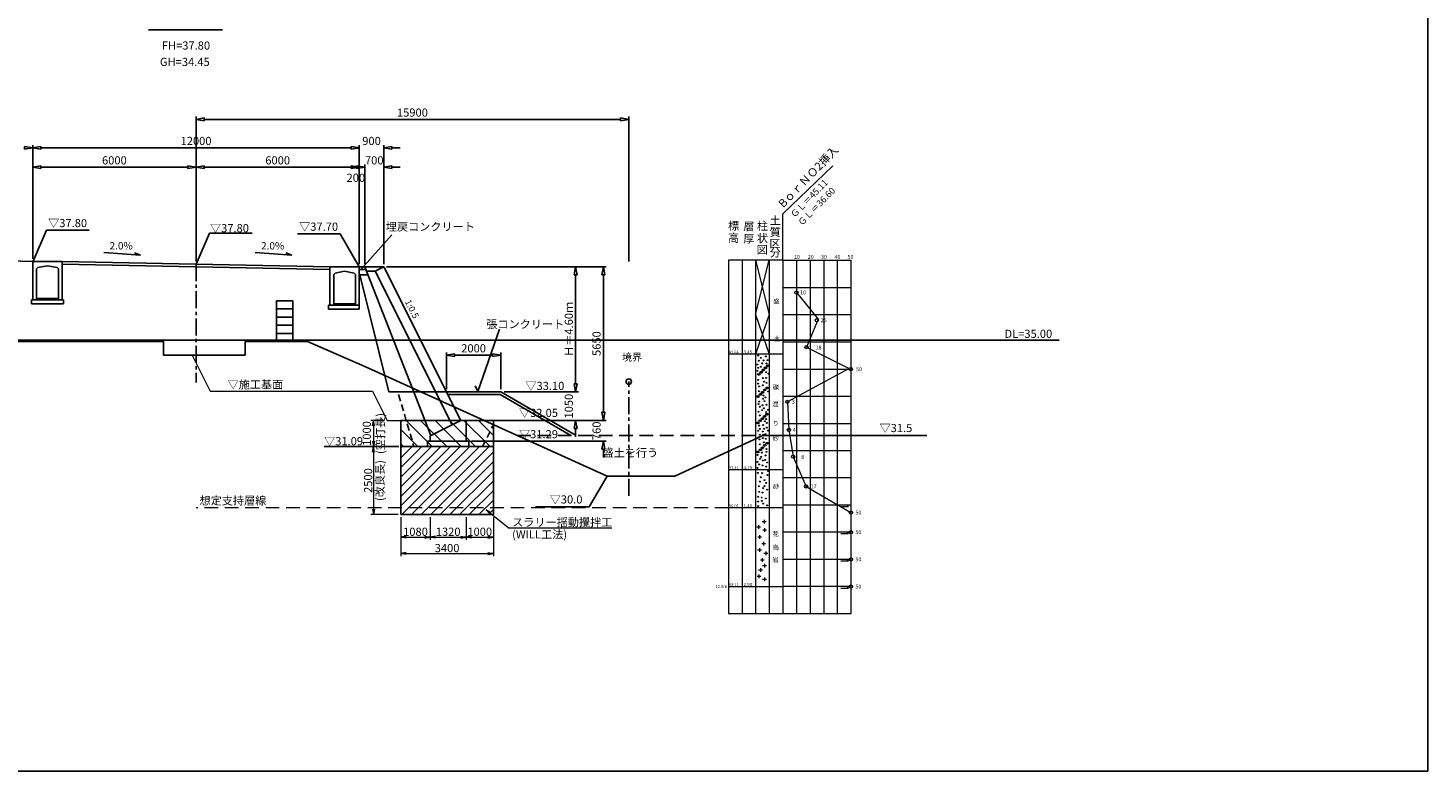
# Model space of a CAD drawing. Extents: x -36987 to 641590, y -335251 to 178367.
# Drawn here: x 89991 to 141428, y -57380 to -30057 of the extents above; entities that cross this region are included whole.
import ezdxf
from ezdxf.enums import TextEntityAlignment as Align

# ---------------------------------------------------------------- set-up
doc = ezdxf.new("R2010")
doc.units = 0
doc.header["$MEASUREMENT"] = 0
for name, pattern in [('1', [0]), ('CENTER', [2, 1.25, -0.25, 0.25, -0.25]), ('DASHED2', [0.375, 0.25, -0.125]), ('HIDDEN', [0.375, 0.25, -0.125])]:
    doc.linetypes.add(name, pattern=pattern)
for name, color, linetype in [('_0-1_枠', 7, 'Continuous'), ('_1-5_015現況ALL', 7, 'Continuous'), ('_3-1_031法面', 7, 'Continuous'), ('寸法線', 97, '1'), ('計画', 7, '1')]:
    doc.layers.add(name, color=color, linetype=linetype)
for name, color, linetype, lineweight in [('D-BGD-BRG', 251, 'Continuous', 13), ('D-STR-DIM', 7, 'Continuous', 13), ('D-STR-HTXT', 7, 'Continuous', 13), ('D-STR-STR1(改良体)', 3, 'Continuous', 25), ('改良機', 51, 'Continuous', 13)]:
    doc.layers.add(name, color=color, linetype=linetype, lineweight=lineweight)
doc.styles.add('ＭＳ_ゴシック', font='txt')
doc.dimstyles.new('100', dxfattribs={"dimscale": 100, "dimtxt": 3, "dimasz": 2, "dimexe": 1, "dimexo": 1, "dimgap": 0.5, "dimtad": 1, "dimdec": 0, "dimrnd": 10, "dimzin": 0, "dimdsep": 46, "dimtxsty": 'Standard', "dimblk": 'OPEN', "dimcen": 0, "dimclrd": 256, "dimclre": 256, "dimclrt": 256, "dimadec": 0, "dimazin": 0, "dimtfac": 1, "dimtdec": 0, "dimtmove": 0, "dimatfit": 3, "dimldrblk": 'OPEN', "dimfxl": 1, "dimtolj": 1, "dimtzin": 0, "dimlwd": -1, "dimlwe": -1, "dimarcsym": 0})
doc.dimstyles.new('Ｓ-100', dxfattribs={"dimscale": 100, "dimtxt": 3, "dimasz": 3, "dimexe": 1, "dimexo": 1, "dimgap": 1, "dimtad": 1, "dimdec": 0, "dimzin": 0, "dimdsep": 46, "dimtxsty": 'Standard', "dimblk": 'CLOSEDBLANK', "dimcen": 1, "dimadec": 3, "dimazin": 0, "dimtfac": 1, "dimtdec": 0, "dimtix": 1, "dimtofl": 0, "dimtmove": 0, "dimatfit": 3, "dimldrblk": 'CLOSEDBLANK', "dimfxl": 1, "dimtolj": 1, "dimtzin": 0, "dimlwd": -1, "dimlwe": -1, "dimarcsym": 0})

# ---------------------------------------------------------------- blocks, each defined once
blk = doc.blocks.new('_ClosedBlank')
at = {"color": 0, "linetype": 'ByBlock', "lineweight": -2}
for p, q in [((-1, 0.17), (0, 0)), ((-1, 0.17), (-1, -0.17)), ((0, 0), (-1, -0.17))]:
    blk.add_line(p, q, dxfattribs=at)
blk = doc.blocks.new('*D18')
at = {"layer": '寸法線', "color": 0, "ltscale": 3, "transparency": 16777216}
for p, q in [((96165, -35999), (96165, -33317)), ((96465, -33417), (111765, -33417)), ((112065, -38639), (112065, -33317))]:
    blk.add_line(p, q, dxfattribs=at)
at = {"layer": '寸法線', "color": 0, "linetype": 'Continuous', "ltscale": 3, "transparency": 16777216, "xscale": 300, "yscale": 300, "zscale": 300, "rotation": 180}
blk.add_blockref('_ClosedBlank', (96165, -33417), dxfattribs=at)
at = {"layer": '寸法線', "color": 0, "linetype": 'Continuous', "ltscale": 3, "transparency": 16777216, "xscale": 300, "yscale": 300, "zscale": 300}
blk.add_blockref('_ClosedBlank', (112065, -33417), dxfattribs=at)
at = {"layer": '寸法線', "color": 0, "linetype": 'Continuous', "ltscale": 3, "transparency": 16777216, "insert": (104115, -33167), "char_height": 300, "attachment_point": 5}
blk.add_mtext('\\A1;15900', dxfattribs=at)
blk = doc.blocks.new('*D19')
at = {"layer": '寸法線', "color": 0, "ltscale": 3, "transparency": 16777216}
for p, q in [((105363, -43339), (105363, -41986)), ((105663, -42086), (107063, -42086)), ((107363, -43339), (107363, -41986))]:
    blk.add_line(p, q, dxfattribs=at)
at = {"layer": '寸法線', "color": 0, "linetype": 'Continuous', "ltscale": 3, "transparency": 16777216, "xscale": 300, "yscale": 300, "zscale": 300, "rotation": 180}
blk.add_blockref('_ClosedBlank', (105363, -42086), dxfattribs=at)
at = {"layer": '寸法線', "color": 0, "linetype": 'Continuous', "ltscale": 3, "transparency": 16777216, "xscale": 300, "yscale": 300, "zscale": 300}
blk.add_blockref('_ClosedBlank', (107363, -42086), dxfattribs=at)
at = {"layer": '寸法線', "color": 0, "linetype": 'Continuous', "ltscale": 3, "transparency": 16777216, "insert": (106363, -41836), "char_height": 300, "attachment_point": 5}
blk.add_mtext('\\A1;2000', dxfattribs=at)
blk = doc.blocks.new('*D38')
at = {"layer": '寸法線', "color": 0, "ltscale": 3, "transparency": 16777216}
for p, q in [((111131, -44189), (111131, -43889)), ((107807, -44489), (111231, -44489)), ((106288, -45249), (111231, -45249)), ((111131, -45549), (111131, -45849))]:
    blk.add_line(p, q, dxfattribs=at)
at = {"layer": '寸法線', "color": 0, "linetype": 'Continuous', "ltscale": 3, "transparency": 16777216, "xscale": 300, "yscale": 300, "zscale": 300}
for p, rotation in [((111131, -44489), 270), ((111131, -45249), 90)]:
    blk.add_blockref('_ClosedBlank', p, dxfattribs=dict(at, rotation=rotation))
at = {"layer": '寸法線', "color": 0, "linetype": 'Continuous', "ltscale": 3, "transparency": 16777216, "insert": (110881, -44869), "char_height": 300, "attachment_point": 5, "rotation": 90}
blk.add_mtext('\\A1;760', dxfattribs=at)
blk = doc.blocks.new('_Open')
at = {"color": 0, "linetype": 'ByBlock', "lineweight": -2}
for p, q in [((-1, 0.17), (0, 0)), ((-1, -0.17), (0, 0)), ((0, 0), (-1, 0))]:
    blk.add_line(p, q, dxfattribs=at)
blk = doc.blocks.new('*D91')
at = {"layer": 'D-STR-DIM', "ltscale": 3, "transparency": 16777216}
for p, q in [((103688, -48049), (103688, -48882)), ((104768, -48049), (104768, -48882)), ((103888, -48782), (104568, -48782))]:
    blk.add_line(p, q, dxfattribs=at)
at = {"layer": 'D-STR-DIM', "ltscale": 3, "transparency": 16777216, "xscale": 200, "yscale": 200, "zscale": 200, "rotation": 180}
blk.add_blockref('_Open', (103688, -48782), dxfattribs=at)
at = {"layer": 'D-STR-DIM', "ltscale": 3, "transparency": 16777216, "xscale": 200, "yscale": 200, "zscale": 200}
blk.add_blockref('_Open', (104768, -48782), dxfattribs=at)
at = {"layer": 'D-STR-DIM', "ltscale": 3, "transparency": 16777216, "insert": (104228, -48582), "char_height": 300, "attachment_point": 5}
blk.add_mtext('\\A1;1080', dxfattribs=at)
blk = doc.blocks.new('*D92')
at = {"layer": 'D-STR-DIM', "ltscale": 3, "transparency": 16777216}
for p, q in [((104768, -48049), (104768, -48882)), ((106088, -48049), (106088, -48882)), ((104968, -48782), (105888, -48782))]:
    blk.add_line(p, q, dxfattribs=at)
at = {"layer": 'D-STR-DIM', "ltscale": 3, "transparency": 16777216, "xscale": 200, "yscale": 200, "zscale": 200, "rotation": 180}
blk.add_blockref('_Open', (104768, -48782), dxfattribs=at)
at = {"layer": 'D-STR-DIM', "ltscale": 3, "transparency": 16777216, "xscale": 200, "yscale": 200, "zscale": 200}
blk.add_blockref('_Open', (106088, -48782), dxfattribs=at)
at = {"layer": 'D-STR-DIM', "ltscale": 3, "transparency": 16777216, "insert": (105428, -48582), "char_height": 300, "attachment_point": 5}
blk.add_mtext('\\A1;1320', dxfattribs=at)
blk = doc.blocks.new('*D93')
at = {"layer": 'D-STR-DIM', "ltscale": 3, "transparency": 16777216}
for p, q in [((106088, -48049), (106088, -48882)), ((107088, -48049), (107088, -48882)), ((106288, -48782), (106888, -48782))]:
    blk.add_line(p, q, dxfattribs=at)
at = {"layer": 'D-STR-DIM', "ltscale": 3, "transparency": 16777216, "xscale": 200, "yscale": 200, "zscale": 200, "rotation": 180}
blk.add_blockref('_Open', (106088, -48782), dxfattribs=at)
at = {"layer": 'D-STR-DIM', "ltscale": 3, "transparency": 16777216, "xscale": 200, "yscale": 200, "zscale": 200}
blk.add_blockref('_Open', (107088, -48782), dxfattribs=at)
at = {"layer": 'D-STR-DIM', "ltscale": 3, "transparency": 16777216, "insert": (106588, -48582), "char_height": 300, "attachment_point": 5}
blk.add_mtext('\\A1;1000', dxfattribs=at)
blk = doc.blocks.new('*D94')
at = {"layer": 'D-STR-DIM', "ltscale": 3, "transparency": 16777216}
for p, q in [((103688, -48049), (103688, -49482)), ((107088, -48049), (107088, -49482)), ((103888, -49382), (106888, -49382))]:
    blk.add_line(p, q, dxfattribs=at)
at = {"layer": 'D-STR-DIM', "ltscale": 3, "transparency": 16777216, "xscale": 200, "yscale": 200, "zscale": 200, "rotation": 180}
blk.add_blockref('_Open', (103688, -49382), dxfattribs=at)
at = {"layer": 'D-STR-DIM', "ltscale": 3, "transparency": 16777216, "xscale": 200, "yscale": 200, "zscale": 200}
blk.add_blockref('_Open', (107088, -49382), dxfattribs=at)
at = {"layer": 'D-STR-DIM', "ltscale": 3, "transparency": 16777216, "insert": (105388, -49182), "char_height": 300, "attachment_point": 5}
blk.add_mtext('\\A1;3400', dxfattribs=at)
blk = doc.blocks.new('*D260')
at = {"layer": 'D-STR-DIM', "ltscale": 3, "transparency": 16777216}
for p, q in [((103588, -45449), (102588, -45449)), ((102688, -45649), (102688, -47749)), ((103588, -47949), (102588, -47949))]:
    blk.add_line(p, q, dxfattribs=at)
at = {"layer": 'D-STR-DIM', "ltscale": 3, "transparency": 16777216, "xscale": 200, "yscale": 200, "zscale": 200}
for p, rotation in [((102688, -45449), 90), ((102688, -47949), 270)]:
    blk.add_blockref('_Open', p, dxfattribs=dict(at, rotation=rotation))
at = {"layer": 'D-STR-DIM', "ltscale": 3, "transparency": 16777216, "char_height": 300, "attachment_point": 5, "rotation": 90}
for s, insert in [('\\A1;2500', (102488, -46699)), ('\\A1;(改良長)', (102919, -46699))]:
    blk.add_mtext(s, dxfattribs=dict(at, insert=insert))
blk = doc.blocks.new('*D261')
at = {"layer": 'D-STR-DIM', "ltscale": 3, "transparency": 16777216}
for p, q in [((103088, -44489), (102588, -44489)), ((102688, -44689), (102688, -45249)), ((103588, -45449), (102588, -45449))]:
    blk.add_line(p, q, dxfattribs=at)
at = {"layer": 'D-STR-DIM', "ltscale": 3, "transparency": 16777216, "xscale": 200, "yscale": 200, "zscale": 200}
for p, rotation in [((102688, -44489), 90), ((102688, -45449), 270)]:
    blk.add_blockref('_Open', p, dxfattribs=dict(at, rotation=rotation))
at = {"layer": 'D-STR-DIM', "ltscale": 3, "transparency": 16777216, "insert": (102688, -44969), "char_height": 300, "attachment_point": 5, "rotation": 90}
blk.add_mtext('\\A1;1000\\P(空打長)', dxfattribs=at)

msp = doc.modelspace()

# ---------------------------------------------------------------- hatches: boundary and pattern name
at = {"layer": 'D-STR-STR1(改良体)', "ltscale": 3}
h = msp.add_hatch(dxfattribs=at)
h.set_pattern_fill('ANSI31', color=4, scale=3000, angle=90, style=0)
h.paths.add_polyline_path([(103688.1, -45448.7), (107088.1, -45448.7), (107088.1, -44488.7), (103688.1, -44488.7)])
h = msp.add_hatch(dxfattribs=at)
h.set_pattern_fill('ANSI31', color=4, scale=2000, style=0)
h.paths.add_polyline_path([(103688.1, -47948.7), (107088.1, -47948.7), (107088.1, -45448.7), (103688.1, -45448.7)])

# ---------------------------------------------------------------- linework, layer by layer
at = {"color": 0, "linetype": 'ByBlock', "lineweight": -2}
for p, q in [((101865.2, -34410.4), (102165.2, -34460.4)), ((101865.2, -34410.4), (101865.2, -34510.4)), ((101865.2, -34410.4), (102165.2, -34460.4)), ((101865.2, -34410.4), (101865.2, -34510.4)), ((102165.2, -34460.4), (101865.2, -34510.4)), ((102165.2, -34460.4), (101865.2, -34510.4)), ((101865.2, -35124.4), (102165.2, -35174.4)), ((101865.2, -35124.4), (101865.2, -35224.4)), ((102165.2, -35174.4), (101865.2, -35224.4))]:
    msp.add_line(p, q, dxfattribs=at)
at = {"layer": '_0-1_枠', "color": 18, "linetype": 'Continuous'}
for p, q in [((141428, -57379.9), (141428, -2380.2)), ((61428.4, -57379.9), (141428, -57379.9))]:
    msp.add_line(p, q, dxfattribs=at)
at = {"layer": '_1-5_015現況ALL', "color": 0, "linetype": 'Continuous', "ltscale": 3}
for p, q in [((99115.2, -41588.8), (99115.2, -40088.8)), ((99115.2, -40088.8), (99715.2, -40088.8)), ((99715.2, -40088.8), (99715.2, -41588.8)), ((99115.2, -40388.8), (99715.2, -40388.8)), ((99115.2, -40688.8), (99715.2, -40688.8)), ((99115.2, -40988.8), (99715.2, -40988.8)), ((94965.2, -41588.8), (88285.2, -41588.8)), ((94965.2, -42088.8), (94965.2, -41588.8)), ((97965.2, -41588.8), (100265.2, -41588.8)), ((97965.2, -42088.8), (97965.2, -41588.8)), ((99115.2, -41288.8), (99715.2, -41288.8)), ((100265.2, -41588.8), (102365.2, -42498.8)), ((97965.2, -42088.8), (94965.2, -42088.8)), ((102365.2, -42498.8), (111265.2, -46538.8)), ((113755.2, -46538.8), (116985.2, -45038.8)), ((116985.2, -45038.8), (123016.9, -45038.8)), ((111265.2, -46538.8), (110614.8, -47665.4)), ((111265.2, -46538.8), (113755.2, -46538.8)), ((110614.8, -47665.4), (108631, -47665.4))]:
    msp.add_line(p, q, dxfattribs=at)
at = {"layer": '_3-1_031法面', "color": 3, "linetype": 'Continuous', "ltscale": 3}
msp.add_line((90169.2, -38638.8), (83657.8, -38506.5), dxfattribs=at)
at = {"layer": '_3-1_031法面', "color": 5, "linetype": 'Continuous', "ltscale": 3}
for p, q in [((92776.3, -38313), (94121.5, -38409.7)), ((94121.5, -38409.7), (93902.8, -38327.8)), ((98342.1, -38313), (99687.2, -38409.7)), ((99687.2, -38409.7), (99468.5, -38327.8))]:
    msp.add_line(p, q, dxfattribs=at)
at = {"layer": 'D-BGD-BRG', "linetype": 'Continuous', "ltscale": 3}
for p, q in [((117725, -36895.4), (119557.4, -35127.9)), ((117725, -38598.8), (117725, -36895.4)), ((116725, -40598.8), (117225, -38598.8)), ((116725, -38598.8), (117225, -40598.8)), ((118225, -39784.8), (119020.4, -40764.8)), ((117225, -40598.8), (116725, -42048.8)), ((116725, -40598.8), (117225, -42048.8)), ((119020.4, -40764.8), (118593.6, -41789.8)), ((118593.6, -41789.8), (120167.2, -42572.5)), ((116883.3, -42726.2), (116924.8, -42682.9)), ((116897.3, -42738.5), (116944.7, -42684.5)), ((116916.3, -42744.7), (116960.1, -42690.1)), ((116962.3, -42648.2), (117003.8, -42604.9)), ((116976.3, -42660.5), (117023.7, -42606.5)), ((116995.3, -42666.7), (117039.1, -42612.1)), ((117015.7, -42667.3), (117049.5, -42619.9)), ((117040.3, -42565.2), (117081.8, -42521.9)), ((117054.3, -42577.5), (117101.7, -42523.5)), ((117073.3, -42583.7), (117117.1, -42529.1)), ((117093.7, -42584.3), (117127.5, -42536.9)), ((117124.7, -42487.2), (117166.1, -42443.9)), ((117138.7, -42499.5), (117186.1, -42445.5)), ((117157.7, -42505.7), (117201.5, -42451.1)), ((117178.1, -42506.3), (117211.9, -42458.9)), ((120167.2, -42572.5), (117889.8, -43804.4)), ((116793.3, -42805.2), (116834.8, -42761.9)), ((116807.3, -42817.5), (116854.7, -42763.5)), ((116826.3, -42823.7), (116870.1, -42769.1)), ((116846.7, -42824.3), (116880.5, -42776.9)), ((116936.7, -42745.3), (116970.5, -42697.9)), ((116766.3, -43620.2), (116807.8, -43576.9)), ((116780.3, -43632.5), (116827.7, -43578.5)), ((116799.3, -43638.7), (116843.1, -43584.1)), ((116819.7, -43639.3), (116853.5, -43591.9)), ((116856.3, -43541.2), (116897.8, -43497.9)), ((116870.3, -43553.5), (116917.7, -43499.5)), ((116889.3, -43559.7), (116933.1, -43505.1)), ((116909.7, -43560.3), (116943.5, -43512.9)), ((116935.3, -43463.2), (116976.8, -43419.9)), ((116949.3, -43475.5), (116996.7, -43421.5)), ((116968.3, -43481.7), (117012.1, -43427.1)), ((116988.7, -43482.3), (117022.5, -43434.9)), ((117013.3, -43380.2), (117054.8, -43336.9)), ((117027.3, -43392.5), (117074.7, -43338.5)), ((117046.3, -43398.7), (117090.1, -43344.1)), ((117066.7, -43399.3), (117100.5, -43351.9)), ((117097.7, -43302.2), (117139.1, -43258.9)), ((117111.7, -43314.5), (117159.1, -43260.5)), ((117130.7, -43320.7), (117174.5, -43266.1)), ((117151.1, -43321.3), (117184.9, -43273.9)), ((117090.7, -44271.2), (117132.1, -44227.9)), ((117104.7, -44283.5), (117152.1, -44229.5)), ((117123.7, -44289.7), (117167.5, -44235.1)), ((117889.8, -43804.4), (117945, -44836.8)), ((116759.3, -44589.2), (116800.8, -44545.9)), ((116773.3, -44601.5), (116820.7, -44547.5)), ((116792.3, -44607.7), (116836.1, -44553.1)), ((116812.7, -44608.3), (116846.5, -44560.9)), ((116849.3, -44510.2), (116890.8, -44466.9)), ((116863.3, -44522.5), (116910.7, -44468.5)), ((116882.3, -44528.7), (116926.1, -44474.1)), ((116902.7, -44529.3), (116936.5, -44481.9)), ((116928.3, -44432.2), (116969.8, -44388.9)), ((116942.3, -44444.5), (116989.7, -44390.5)), ((116961.3, -44450.7), (117005.1, -44396.1)), ((116981.7, -44451.3), (117015.5, -44403.9)), ((117006.3, -44349.2), (117047.8, -44305.9)), ((117020.3, -44361.5), (117067.7, -44307.5)), ((117039.3, -44367.7), (117083.1, -44313.1)), ((117059.7, -44368.3), (117093.5, -44320.9)), ((117144.1, -44290.3), (117177.9, -44242.9)), ((117945, -44836.8), (118101.6, -45820.8)), ((116766.3, -45656.2), (116807.8, -45612.9)), ((116780.3, -45668.5), (116827.7, -45614.5)), ((116799.3, -45674.7), (116843.1, -45620.1)), ((116819.7, -45675.3), (116853.5, -45627.9)), ((116856.3, -45577.2), (116897.8, -45533.9)), ((116870.3, -45589.5), (116917.7, -45535.5)), ((116889.3, -45595.7), (116933.1, -45541.1)), ((116909.7, -45596.3), (116943.5, -45548.9)), ((116935.3, -45499.2), (116976.8, -45455.9)), ((116949.3, -45511.5), (116996.7, -45457.5)), ((116968.3, -45517.7), (117012.1, -45463.1)), ((116988.7, -45518.3), (117022.5, -45470.9)), ((117013.3, -45416.2), (117054.8, -45372.9)), ((117027.3, -45428.5), (117074.7, -45374.5)), ((117046.3, -45434.7), (117090.1, -45380.1)), ((117066.7, -45435.3), (117100.5, -45387.9)), ((117097.7, -45338.2), (117139.1, -45294.9)), ((117111.7, -45350.5), (117159.1, -45296.5)), ((117130.7, -45356.7), (117174.5, -45302.1)), ((117151.1, -45357.3), (117184.9, -45309.9)), ((118101.6, -45820.8), (118578.2, -46913.5)), ((118578.2, -46913.5), (120225, -47876.5)), ((119849.6, -47649.8), (120135.6, -47649.8)), ((120135.6, -47649.8), (120087.6, -47623.8)), ((116834.5, -48343), (116834.5, -48475.4)), ((116969.9, -48198.8), (117110, -48198.8)), ((117037.5, -48140), (117037.5, -48272.4)), ((116766.9, -48401.8), (116907, -48401.8)), ((116804.9, -48769.8), (116945, -48769.8)), ((116872.5, -48711), (116872.5, -48843.4)), ((116988.9, -48508.8), (117129, -48508.8)), ((117056.5, -48450), (117056.5, -48582.4)), ((119849.6, -48649.8), (120135.6, -48649.8)), ((120135.6, -48649.8), (120087.6, -48623.8)), ((116795.9, -49243.8), (116936, -49243.8)), ((116863.5, -49185), (116863.5, -49317.4)), ((116950.9, -49010.8), (117091, -49010.8)), ((117018.5, -48952), (117018.5, -49084.4)), ((117027.9, -49368.8), (117168, -49368.8)), ((117095.5, -49310), (117095.5, -49442.4)), ((116901.9, -49610.8), (117042, -49610.8)), ((116969.5, -49552), (116969.5, -49684.4)), ((116979.9, -49823.8), (117120, -49823.8)), ((117047.5, -49765), (117047.5, -49897.4)), ((119849.6, -49649.8), (120135.6, -49649.8)), ((120135.6, -49649.8), (120087.6, -49623.8)), ((116775.9, -50210.8), (116916, -50210.8)), ((116834.9, -49978.8), (116975, -49978.8)), ((116843.5, -50152), (116843.5, -50284.4)), ((116902.5, -49920), (116902.5, -50052.4)), ((116979.9, -50326.8), (117120, -50326.8)), ((117047.5, -50268), (117047.5, -50400.4)), ((119849.6, -50649.8), (120135.6, -50649.8)), ((120135.6, -50649.8), (120087.6, -50623.8))]:
    msp.add_line(p, q, dxfattribs=at)
at = {"layer": 'D-BGD-BRG'}
for p, q in [((115725, -38598.8), (115725, -51598.8)), ((117725, -38598.8), (115725, -38598.8)), ((116225, -38598.8), (116225, -51598.8)), ((116725, -38598.8), (116725, -51598.8)), ((117225, -38598.8), (117225, -51598.8)), ((117725, -38598.8), (117725, -51598.8)), ((117725, -38598.8), (120225, -38598.8)), ((118225, -38598.8), (118225, -51598.8)), ((118725, -38598.8), (118725, -51598.8)), ((119225, -38598.8), (119225, -51598.8)), ((119725, -38598.8), (119725, -51598.8)), ((120225, -38598.8), (120225, -51598.8)), ((117725, -39598.8), (120225, -39598.8)), ((117725, -40598.8), (120225, -40598.8)), ((117725, -41598.8), (120225, -41598.8)), ((117725, -42048.8), (115725, -42048.8)), ((117725, -42598.8), (120225, -42598.8)), ((117725, -43598.8), (120225, -43598.8)), ((117725, -44598.8), (120225, -44598.8)), ((117725, -45598.8), (120225, -45598.8)), ((117725, -46298.8), (115725, -46298.8)), ((117725, -46587.5), (120225, -46587.5)), ((117725, -47698.8), (115725, -47698.8)), ((120225, -47598.8), (117725, -47598.8)), ((120225, -48598.8), (117725, -48598.8)), ((120225, -49598.8), (117725, -49598.8)), ((115725, -50598.8), (117725, -50598.8)), ((120225, -50598.8), (117725, -50598.8)), ((120225, -51598.8), (115725, -51598.8))]:
    msp.add_line(p, q, dxfattribs=at)
at = {"layer": 'D-BGD-BRG', "linetype": 'DASHED2', "ltscale": 2000}
msp.add_line((115725, -47698.8), (96165.2, -47698.8), dxfattribs=at)
at = {"layer": 'D-BGD-BRG'}
for centre in [(118225, -39784.8), (118973.6, -40802.8), (118593.6, -41789.8), (120221.2, -42599.3), (117889.8, -43804.4), (117945, -44836.8), (118101.6, -45820.8), (118578.2, -46913.5), (120225, -47876.5), (120225, -48598.8), (120225, -49598.8), (120225, -50598.8)]:
    msp.add_circle(centre, 60.2, dxfattribs=at)
at = {"layer": 'D-BGD-BRG', "linetype": 'Continuous', "ltscale": 3}
for centre in [(116816.6, -42105.8), (116910.6, -42185.8), (117099.6, -42134.8), (116787.6, -42431.8), (116794.6, -42663.8), (116823.6, -42554.8), (116838.6, -42294.8), (116917.6, -42511.8), (116968.6, -42388.8), (117012.6, -42279.8), (117128.6, -42388.8), (117164.6, -42272.8), (116816.6, -42996.8), (116823.6, -43134.8), (116983.6, -42931.8), (116990.6, -43192.8), (117041.6, -43061.8), (117106.6, -42924.8), (117113.6, -42714.8), (117128.6, -43105.8), (117200.6, -42772.8), (116838.6, -43416.8), (116852.6, -43235.8), (117004.6, -43691.8), (117019.6, -43576.8), (117092.6, -43641.8), (117186.6, -43423.8), (116830.6, -43887.8), (116830.6, -44171.8), (116859.6, -43793.8), (116874.6, -43983.8), (116968.6, -44111.8), (116975.6, -43930.8), (117026.6, -44041.8), (117048.6, -43778.8), (117106.6, -44177.8), (117128.6, -43909.8), (117179.6, -44097.8), (116859.6, -44678.8), (116874.6, -44302.8), (116997.6, -44656.8), (117062.6, -44519.8), (117113.6, -44439.8), (117135.6, -44577.8), (117135.6, -44751.8), (116816.6, -44867.8), (116830.6, -45105.8), (116867.6, -45185.8), (116881.6, -44801.8), (116881.6, -45011.8), (116983.6, -44895.8), (116990.6, -45135.8), (117012.6, -45011.8), (117041.6, -44794.8), (117092.6, -44997.8), (117099.6, -45163.8), (117179.6, -44859.8), (116794.6, -45758.8), (116881.6, -45366.8), (116954.6, -45672.8), (117026.6, -45294.8), (117084.6, -45773.8), (117121.6, -45541.8), (117121.6, -45643.8), (116787.6, -46012.8), (116794.6, -46236.8), (116852.6, -46106.8), (116888.6, -45896.8), (116932.6, -45831.8), (116975.6, -46142.8), (116983.6, -45961.8), (117070.6, -45940.8), (117113.6, -46186.8), (117149.6, -46034.8), (116801.6, -46417.8), (116874.6, -46736.8), (116910.6, -46576.8), (116968.6, -46424.8), (117055.6, -46685.8), (117113.6, -46786.8), (117164.6, -46497.8), (117179.6, -46352.8), (116823.6, -47293.8), (116838.6, -46910.8), (116859.6, -47112.8), (116946.6, -47322.8), (116975.6, -47141.8), (117004.6, -46975.8), (117048.6, -46902.8), (117149.6, -47033.8), (116823.6, -47474.8), (116823.6, -47634.8), (116954.6, -47446.8), (116997.6, -47547.8), (117099.6, -47359.8), (117149.6, -47612.8)]:
    msp.add_circle(centre, 17.1, dxfattribs=at)
for centre in [(116928.6, -42714.3), (117007.6, -42636.3), (117085.6, -42553.3), (117170, -42475.3), (116838.6, -42793.3), (116811.6, -43608.3), (116901.6, -43529.3), (116980.6, -43451.3), (117058.6, -43368.3), (117143, -43290.3), (117136, -44259.3), (116804.6, -44577.3), (116894.6, -44498.3), (116973.6, -44420.3), (117051.6, -44337.3), (116811.6, -45644.3), (116901.6, -45565.3), (116980.6, -45487.3), (117058.6, -45404.3), (117143, -45326.3)]:
    msp.add_ellipse(centre, major_axis=(49, 0), ratio=0.6428571, dxfattribs=at)
at = {"layer": 'D-STR-DIM'}
for p in [(106820.4, -47771.6), (111446.9, -48452.4)]:
    msp.add_line(p, (107672.5, -48452.4), dxfattribs=at)
at = {"layer": 'D-STR-DIM', "ltscale": 3}
msp.add_lwpolyline([(106997.5, -47870.4), (106820.4, -47771.6), (106955.8, -47922.4)], dxfattribs=at)
at = {"layer": 'D-STR-STR1(改良体)', "ltscale": 3}
for points in [[(103688.1, -45448.7), (107088.1, -45448.7), (107088.1, -44488.7), (103688.1, -44488.7)], [(103688.1, -47948.7), (107088.1, -47948.7), (107088.1, -45448.7), (103688.1, -45448.7)]]:
    msp.add_lwpolyline(points, close=True, dxfattribs=at)
at = {"layer": '寸法線', "color": 7, "linetype": 'Continuous', "ltscale": 3}
msp.add_line((94421, -30127.1), (97140, -30127.1), dxfattribs=at)
at = {"layer": '寸法線', "color": 0, "ltscale": 3}
for p, q in [((90165.2, -38540.4), (90165.2, -34360.4)), ((90465.2, -34460.4), (101865.2, -34460.4)), ((90165.2, -37092.1), (90165.2, -35074.4)), ((90465.2, -35174.4), (95865.2, -35174.4)), ((96165.2, -38638.8), (96165.2, -35074.4)), ((96165.2, -37123.2), (96165.2, -35074.4)), ((96465.2, -35174.4), (101865.2, -35174.4))]:
    msp.add_line(p, q, dxfattribs=at)
at = {"layer": '寸法線', "color": 5, "ltscale": 3}
for p, q in [((90165.2, -37723.4), (90165.2, -34360.4)), ((90165.2, -37623.4), (90165.2, -34360.4)), ((90165.2, -37623.4), (90165.2, -34360.4)), ((90165.2, -37623.4), (90165.2, -34360.4)), ((101865.2, -34460.4), (101565.2, -34460.4)), ((107498.9, -38838.7), (111230.7, -38838.7)), ((111130.7, -39138.7), (111130.7, -44188.7)), ((110111.2, -43138.7), (110111.2, -42838.7)), ((108167, -43438.7), (110211.2, -43438.7)), ((111130.7, -44188.7), (111130.7, -43888.7)), ((106212.4, -44488.7), (110211.2, -44488.7)), ((107498.9, -44488.7), (111230.7, -44488.7)), ((107498.9, -44488.7), (111230.7, -44488.7)), ((110111.2, -44788.7), (110111.2, -45088.7))]:
    msp.add_line(p, q, dxfattribs=at)
at = {"layer": '寸法線', "color": 5, "linetype": 'Continuous', "ltscale": 3}
for p, q in [((90175.3, -38637.4), (90675.1, -37497.6)), ((90675.1, -37497.6), (92233.9, -37497.6)), ((96165.2, -38738.8), (96665, -37599)), ((96665, -37599), (98223.7, -37599)), ((99897, -37631.5), (101455.8, -37631.5)), ((103353.5, -37660.8), (102245.8, -38910.4)), ((107316.9, -41136.5), (106513.5, -43425.3)), ((106513.5, -43425.3), (106419, -43212.9)), ((103613.6, -45448.7), (100872.7, -45448.7))]:
    msp.add_line(p, q, dxfattribs=at)
at = {"layer": '寸法線', "color": 6, "linetype": 'CENTER', "ltscale": 500}
for p, q in [((96165.2, -38738.8), (96165.2, -43088.8)), ((112065.2, -47258.6), (112065.2, -43059.2))]:
    msp.add_line(p, q, dxfattribs=at)
at = {"layer": '寸法線', "color": 4, "ltscale": 3}
msp.add_line((70101.8, -41538.8), (125519.3, -41538.8), dxfattribs=at)
at = {"layer": '寸法線', "color": 0, "linetype": 'Continuous', "ltscale": 3}
msp.add_line((125519.3, -41538.8), (127881.1, -41538.8), dxfattribs=at)
at = {"layer": '寸法線', "color": 6, "linetype": 'Continuous', "ltscale": 3}
for p, q in [((107336.3, -43538.7), (109934.5, -45038.8)), ((107363.1, -43438.7), (110134.5, -45038.8))]:
    msp.add_line(p, q, dxfattribs=at)
at = {"layer": '寸法線', "color": 1, "linetype": 'Continuous', "ltscale": 3}
msp.add_circle((112065.2, -43059.2), 100, dxfattribs=at)
at = {"layer": '改良機'}
msp.add_lwpolyline([(96028.1, -42088.8), (96688.1, -43408.8), (102648.1, -43408.8), (103188.1, -44488.7), (107088.1, -44488.7)], dxfattribs=at)
at = {"layer": '計画', "color": 5, "ltscale": 3}
for p, q in [((101863.1, -34460.4), (101563.1, -34460.4)), ((102163.1, -38738.7), (102163.1, -34360.4)), ((103063.1, -38738.7), (103063.1, -34360.4)), ((103363.1, -34460.4), (103663.1, -34460.4)), ((102063.1, -35174.7), (101763.1, -35174.7)), ((102363.1, -38738.7), (102363.1, -35074.7)), ((103063.1, -38738.7), (103063.1, -35074.7)), ((103363.1, -35174.7), (103663.1, -35174.7)), ((103163.1, -38838.7), (110211.2, -38838.7)), ((110111.2, -39138.7), (110111.2, -43138.7)), ((110111.2, -43138.7), (110111.2, -42838.7)), ((107489.3, -43438.7), (110211.2, -43438.7)), ((107524.3, -43438.7), (110211.2, -43438.7))]:
    msp.add_line(p, q, dxfattribs=at)
at = {"layer": '計画', "color": 5, "linetype": 'Continuous', "ltscale": 3}
for p, q in [((102163.1, -38838.7), (101455.8, -37631.5)), ((90167.2, -38638.8), (91247.2, -38638.8)), ((90167.2, -40048.8), (90167.2, -38638.8)), ((90307.2, -38918.8), (90357.2, -38868.8)), ((90307.2, -40048.8), (90307.2, -38918.8)), ((90357.2, -38868.8), (90707.2, -38798.8)), ((90707.2, -38798.8), (91057.2, -38868.8)), ((91057.2, -38868.8), (91107.2, -38918.8)), ((91107.2, -40048.8), (91107.2, -38918.8)), ((101085.2, -38838.8), (91245.2, -38638.8)), ((91247.2, -40048.8), (91247.2, -38638.8)), ((101085.2, -38938.8), (91247.2, -38738.8)), ((101083.1, -38838.7), (102163.1, -38838.7)), ((101083.1, -40248.7), (101083.1, -38838.7)), ((101223.1, -39118.7), (101273.1, -39068.7)), ((101273.1, -39068.7), (101623.1, -38998.7)), ((101623.1, -38998.7), (101973.1, -39068.7)), ((101973.1, -39068.7), (102023.1, -39118.7)), ((102163.1, -40398.7), (102163.1, -38838.7)), ((103063.1, -38838.7), (102163.1, -38838.7)), ((102363.1, -38838.7), (104789, -45038.3)), ((102750.1, -38995.2), (102424.4, -38995.2)), ((102750.1, -38995.2), (103063.1, -38838.7)), ((102750.1, -38995.2), (105575.1, -44645.2)), ((103063.1, -38838.7), (105888.1, -44488.7)), ((101223.1, -40248.7), (101223.1, -39118.7)), ((102023.1, -40248.7), (102023.1, -39118.7)), ((102183.1, -39138.7), (102480.5, -39138.7)), ((103243.1, -43438.7), (102183.1, -39138.7)), ((90167.2, -40048.8), (90117.2, -40048.8)), ((90117.2, -40048.8), (90117.2, -40198.8)), ((90167.2, -40048.8), (91247.2, -40048.8)), ((90307.2, -39998.8), (91107.2, -39998.8)), ((91247.2, -40048.8), (91297.2, -40048.8)), ((91297.2, -40048.8), (91297.2, -40198.8)), ((90117.2, -40198.8), (91297.2, -40198.8)), ((101083.1, -40248.7), (101033.1, -40248.7)), ((101033.1, -40248.7), (101033.1, -40398.7)), ((101033.1, -40398.7), (102163.1, -40398.7)), ((101083.1, -40248.7), (102163.1, -40248.7)), ((101223.1, -40198.7), (102023.1, -40198.7)), ((105363.1, -43438.7), (103243.1, -43438.7)), ((105888.1, -44488.7), (104768.1, -45048.7)), ((105888.1, -44488.7), (106088.1, -44488.7)), ((106088.1, -44488.7), (106088.1, -45148.7)), ((104668.1, -45248.7), (104668.1, -45448.7)), ((106188.1, -45248.7), (104668.1, -45248.7)), ((104768.1, -45248.7), (104768.1, -45048.7)), ((106088.1, -45148.7), (106088.1, -45248.7)), ((106188.1, -45248.7), (106188.1, -45448.7)), ((106188.1, -45448.7), (104668.1, -45448.7))]:
    msp.add_line(p, q, dxfattribs=at)
at = {"layer": '計画', "color": 6, "linetype": 'Continuous', "ltscale": 3}
for p, q in [((102409.7, -38938.7), (102163.1, -38938.7)), ((105363.1, -43438.7), (107363.1, -43438.7)), ((105413.1, -43538.7), (107336.3, -43538.7))]:
    msp.add_line(p, q, dxfattribs=at)
at = {"layer": '計画', "color": 31, "linetype": 'HIDDEN', "ltscale": 1000}
for p, q in [((103607.3, -43538.7), (104168.1, -45448.7)), ((106688.1, -45448.7), (107090.6, -44643.8)), ((104668.1, -45448.7), (104168.1, -45448.7)), ((106188.1, -45448.7), (106688.1, -45448.7))]:
    msp.add_line(p, q, dxfattribs=at)
at = {"layer": '計画', "color": 3, "linetype": 'HIDDEN', "ltscale": 2000}
msp.add_line((107960.7, -45038.8), (116985.2, -45038.8), dxfattribs=at)

# ---------------------------------------------------------------- block references
at = {"layer": '寸法線', "color": 5, "linetype": 'Continuous', "ltscale": 3, "xscale": 300, "yscale": 300, "zscale": 300}
msp.add_blockref('_ClosedBlank', (90165.2, -34460.4), dxfattribs=at)
at = {"layer": '寸法線', "color": 0, "linetype": 'Continuous', "ltscale": 3, "xscale": 300, "yscale": 300, "zscale": 300, "rotation": 180}
for p in [(90165.2, -34460.4), (90165.2, -35174.4), (96165.2, -35174.4)]:
    msp.add_blockref('_ClosedBlank', p, dxfattribs=at)
at = {"layer": '寸法線', "color": 0, "linetype": 'Continuous', "ltscale": 3, "xscale": 300, "yscale": 300, "zscale": 300}
msp.add_blockref('_ClosedBlank', (96165.2, -35174.4), dxfattribs=at)
at = {"layer": '寸法線', "color": 5, "linetype": 'Continuous', "ltscale": 3, "xscale": 300, "yscale": 300, "zscale": 300}
for p, rotation in [((111130.7, -38838.7), 90), ((110111.2, -43438.7), 270), ((111130.7, -44488.7), 270), ((111130.7, -44488.7), 270), ((110111.2, -44488.7), 90)]:
    msp.add_blockref('_ClosedBlank', p, dxfattribs=dict(at, rotation=rotation))
at = {"layer": '計画', "color": 5, "linetype": 'Continuous', "ltscale": 3, "xscale": 300, "yscale": 300, "zscale": 300}
for p in [(102163.1, -34460.4), (102363.1, -35174.7)]:
    msp.add_blockref('_ClosedBlank', p, dxfattribs=at)
for p, rotation in [((103063.1, -34460.4), 180), ((103063.1, -35174.7), 180), ((110111.2, -38838.7), 90), ((110111.2, -43438.7), 270), ((110111.2, -43438.7), 270)]:
    msp.add_blockref('_ClosedBlank', p, dxfattribs=dict(at, rotation=rotation))

# ---------------------------------------------------------------- texts
at = {"layer": '_1-5_015現況ALL', "color": 0, "linetype": 'Continuous', "ltscale": 3, "char_height": 300, "attachment_point": 5}
for s, insert in [('\\A1;▽31.5', (121878.7, -44767)), ('\\A1;▽30.0', (109760.7, -47393.6))]:
    msp.add_mtext(s, dxfattribs=dict(at, insert=insert))
at = {"layer": 'D-BGD-BRG', "linetype": 'Continuous'}
for s, height, p in [('BｏｒＮＯ2挿入', 300, (117742.6, -36689.1)), ('ＧＬ＝45.11', 240, (118147.9, -37056.4)), ('ＧＬ＝36.60', 240, (118420, -37351.8))]:
    msp.add_text(s, height=height, rotation=45.89394, dxfattribs=at).set_placement(p)
for s, height, p in [('土', 300, (117239.4, -37284.5)), ('標', 300, (115711.4, -37475.5)), ('層', 300, (116271, -37498.8)), ('柱', 300, (116772.3, -37487.2)), ('質', 300, (117239.4, -37711.9)), ('高', 300, (115711.4, -37926.5)), ('厚', 300, (116271, -37949.8)), ('状', 300, (116772.3, -37938.1)), ('図', 300, (116762.9, -38357.6)), ('区', 300, (117230, -38131.4)), ('分', 300, (117239.4, -38466)), ('10', 144, (118130.4, -38546.9)), ('20', 144, (118639, -38546.9)), ('30', 144, (119123.4, -38546.9)), ('40', 144, (119622.3, -38546.9)), ('50', 144, (120101.9, -38546.9)), ('盛', 168, (117373.1, -40192.8)), ('10', 144, (118357.4, -39851.5)), ('25', 144, (119119, -40874.9)), ('土', 168, (117398.1, -41567.8)), ('41.66', 108, (115738.2, -42034.6)), ('3.45', 120, (116280.8, -42031)), ('18', 144, (118928, -41878.5)), ('50', 144, (120413.5, -42679.1)), ('3', 144, (118054.4, -43870.5)), ('4', 144, (118088.4, -44905.5)), ('8', 144, (118400, -45904.5)), ('37.41', 108, (115738.2, -46284.6)), ('4.25', 120, (116280.8, -46281)), ('17', 144, (118744.6, -46983.2)), ('36.01', 108, (115738.2, -47684.6)), ('1.40', 120, (116280.8, -47681)), ('50', 144, (120391.4, -47946.2)), ('50', 144, (120391.4, -48668.5)), ('50', 144, (120391.4, -49668.5)), ('12.0ｍ', 108, (115250.8, -50644.6)), ('33.11', 108, (115738.2, -50584.6)), ('2.90', 120, (116280.8, -50581)), ('50', 144, (120391.4, -50668.5))]:
    msp.add_text(s, height=height, dxfattribs=at).set_placement(p)
at = {"layer": 'D-BGD-BRG', "linetype": 'Continuous', "style": 'ＭＳ_ゴシック'}
for s, p in [('礫', (117358.1, -43353.8)), ('混', (117337.1, -43975.8)), ('り', (117348.1, -44678.8)), ('砂', (117348.1, -45227.8)), ('砂', (117361.6, -47004.3)), ('花', (117348.6, -48752.3)), ('崗', (117348.6, -49241.1)), ('岩', (117340.3, -49692.8))]:
    msp.add_text(s, height=168, dxfattribs=at).set_placement(p)
at = {"layer": 'D-STR-DIM'}
for s, p in [('スラリー揺動攪拌工', (107777.8, -48382)), ('(WILL工法)', (107777.8, -48829.1))]:
    msp.add_text(s, height=300, dxfattribs=at).set_placement(p)
at = {"layer": 'D-STR-HTXT'}
msp.add_text('想定支持層線', height=300, dxfattribs=at).set_placement((96291.5, -47584.6))
at = {"layer": '寸法線', "color": 1, "linetype": 'Continuous', "ltscale": 3, "attachment_point": 5}
for s, insert, char_height in [('\\A1;FH=37.80', (95795, -30702), 300), ('\\A1;2.0%', (93413.9, -38066.2), 270), ('\\A1;2.0%', (98979.7, -38066.2), 270), ('\\A1;境界', (112182.6, -42160.6), 270)]:
    msp.add_mtext(s, dxfattribs=dict(at, insert=insert, char_height=char_height))
at = {"layer": '寸法線', "color": 0, "linetype": 'Continuous', "ltscale": 3, "char_height": 300, "attachment_point": 5}
for s, insert in [('\\A1;GH=34.45', (95752.6, -31303.5)), ('\\A1;12000', (96165.2, -34210.4)), ('\\A1;6000', (93165.2, -34924.4)), ('\\A1;6000', (99165.2, -34924.4)), ('\\A1;DL=35.00', (126744.1, -41302.4))]:
    msp.add_mtext(s, dxfattribs=dict(at, insert=insert))
at = {"layer": '寸法線', "color": 5, "linetype": 'Continuous', "ltscale": 3, "char_height": 300, "attachment_point": 5}
for s, insert in [('\\A1;▽37.80', (91446.4, -37229.7)), ('\\A1;▽37.80', (97392.8, -37417.8)), ('\\A1;▽37.70', (100668.3, -37363.6)), ('\\A1;埋戻コンクリート', (104773.9, -37363.6)), ('\\A1;張コンクリート', (108260.5, -40948.6)), ('\\A1;▽33.10', (108981.4, -43218)), ('\\A1;▽32.05', (108746.5, -44210.4)), ('\\A1;▽31.09', (101584.6, -45251.4)), ('\\A1;▽31.29', (108746.5, -44993.3))]:
    msp.add_mtext(s, dxfattribs=dict(at, insert=insert))
at = {"layer": '寸法線', "color": 5, "linetype": 'Continuous', "ltscale": 3, "char_height": 300, "attachment_point": 5, "rotation": 90}
for s, insert in [('\\A1;5650', (110880.7, -41663.7)), ('\\A1;1050', (109861.2, -43963.7))]:
    msp.add_mtext(s, dxfattribs=dict(at, insert=insert))
at = {"layer": '改良機'}
msp.add_text('▽施工基面', height=300, dxfattribs=at).set_placement((97324, -43408.8), align=Align.BOTTOM_LEFT)
at = {"layer": '計画', "color": 5, "linetype": 'Continuous', "ltscale": 3, "char_height": 300, "attachment_point": 5}
for s, insert in [('\\A1;900', (102613.1, -34210.4)), ('\\A1;700', (102713.1, -34924.7)), ('\\A1;200', (102035.2, -35565.7))]:
    msp.add_mtext(s, dxfattribs=dict(at, insert=insert))
at = {"layer": '計画', "color": 5, "linetype": 'Continuous', "ltscale": 3, "insert": (104098.5, -40391.6), "char_height": 240, "attachment_point": 5, "rotation": 296.56505}
msp.add_mtext('\\A1;1:0.5', dxfattribs=at)
at = {"layer": '計画', "color": 1, "linetype": 'Continuous', "ltscale": 3, "insert": (109861.2, -41138.7), "char_height": 300, "attachment_point": 5, "rotation": 90}
msp.add_mtext('\\A1;Ｈ＝4.60ｍ', dxfattribs=at)
at = {"layer": '計画', "color": 3, "linetype": 'Continuous', "ltscale": 3, "insert": (112124.2, -45676.3), "char_height": 300, "attachment_point": 5}
msp.add_mtext('\\A1;盛土を行う', dxfattribs=at)

# ---------------------------------------------------------------- dimensions: what is measured, and where the dimension line sits
at = {"layer": 'D-STR-DIM'}
dim = msp.add_linear_dim(base=(102688.1, -45448.7), p1=(103188.1, -44488.7), p2=(103688.1, -45448.7), angle=90, text='<>\\X(空打長)', dimstyle='100', override={"dimrnd": 100, "dimtmove": 2}, dxfattribs=at)
dim.commit()
dim.dimension.update_dxf_attribs({"geometry": '*D261', "text_midpoint": (102688.1, -44968.7), "dimtype": 160})
dim = msp.add_linear_dim(base=(102688.1, -47948.7), p1=(103688.1, -45448.7), p2=(103688.1, -47948.7), angle=90, text='<>\\X(改良長)', dimstyle='100', dxfattribs=at)
dim.commit()
dim.dimension.update_dxf_attribs({"geometry": '*D260', "text_midpoint": (102688.1, -46698.7)})
at = {"layer": 'D-STR-DIM', "ltscale": 3}
for base, p2, picture, middle in [((104768.1, -48782.1), (104768.1, -47948.7), '*D91', (104228.1, -48582.1)), ((107088.1, -49382.1), (107088.1, -47948.7), '*D94', (105388.1, -49182.1))]:
    dim = msp.add_linear_dim(base=base, p1=(103688.1, -47948.7), p2=p2, dimstyle='100', dxfattribs=at)
    dim.commit()
    dim.dimension.update_dxf_attribs({"geometry": picture, "text_midpoint": middle})
for base, p1, p2, picture, middle in [((106088.1, -48782.1), (104768.1, -47948.7), (106088.1, -47948.7), '*D92', (105428.1, -48582.1)), ((107088.1, -48782.1), (106088.1, -47948.7), (107088.1, -47948.7), '*D93', (106588.1, -48582.1))]:
    dim = msp.add_linear_dim(base=base, p1=p1, p2=p2, dimstyle='100', override={"dimtmove": 1}, dxfattribs=at)
    dim.commit()
    dim.dimension.update_dxf_attribs({"geometry": picture, "text_midpoint": middle})
at = {"layer": '寸法線', "color": 5, "linetype": 'Continuous', "ltscale": 3}
for base, p1, p2, picture, middle in [((112065.2, -33416.8), (96165.2, -36098.8), (112065.2, -38738.8), '*D18', (104115.2, -33166.8)), ((107363.1, -42086.4), (105363.1, -43438.7), (107363.1, -43438.7), '*D19', (106363.1, -41836.4))]:
    dim = msp.add_linear_dim(base=base, p1=p1, p2=p2, dimstyle='Ｓ-100', dxfattribs=at)
    dim.commit()
    dim.dimension.update_dxf_attribs({"geometry": picture, "text_midpoint": middle})
dim = msp.add_linear_dim(base=(111130.7, -45248.7), p1=(107706.8, -44488.7), p2=(106188.1, -45248.7), angle=90, dimstyle='Ｓ-100', dxfattribs=at)
dim.commit()
dim.dimension.update_dxf_attribs({"geometry": '*D38', "text_midpoint": (110880.7, -44868.7)})

doc.saveas('drawing.dxf')
